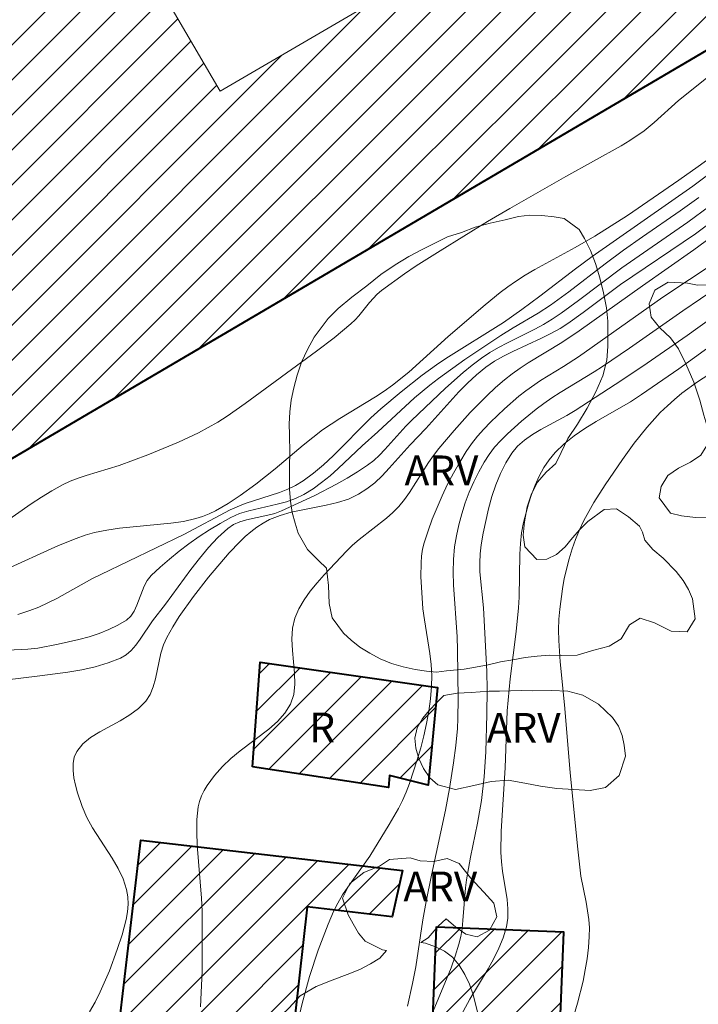
# Model space of a CAD drawing. Units: metres. Extents: x 279734 to 280250, y 1672674 to 1673239.
# Drawn here: x 279855 to 279889, y 1673071 to 1673121 of the extents above; entities that cross this region are included whole.
import ezdxf

# ---------------------------------------------------------------- set-up
doc = ezdxf.new("R2010")
doc.units = ezdxf.units.M
doc.header["$MEASUREMENT"] = 0
for name, color, linetype, lineweight in [('Cemiterio_Crematorio', 7, 'Continuous', 40), ('Edificacoes_Notaveis_Hatch', 8, 'Continuous', 9), ('Edificacoes_Vazios', 7, 'Continuous', 15), ('Topon_Fundacao_Const_Ruinas', 7, 'Continuous', 9)]:
    doc.layers.add(name, color=color, linetype=linetype, lineweight=lineweight)
for name, color, linetype, lineweight, true_color in [('Curvas_Intermediarias', 7, 'Continuous', 9, 0x783c14), ('Curvas_Mestras', 7, 'Continuous', 20, 0x783c14), ('Topon_Vegetacao', 7, 'Continuous', 9, 0x00ff33), ('Vegetacao', 7, 'Orla8', 9, 0x00ff33)]:
    doc.layers.add(name, color=color, linetype=linetype, lineweight=lineweight, true_color=true_color)
doc.styles.add('Arial', font='arial.ttf', dxfattribs={"height": 1.5})
doc.styles.get("Standard").update_dxf_attribs({"font": 'arial.ttf'})
doc.linetypes.add('Orla8', pattern='A,6,-0.5,["V",Standard,S=1,R=0,X=-0.5,Y=-1],-0.5,6,-0.5,["V",Standard,S=1,R=0,X=-0.5,Y=-1],-0.5', length=14)

msp = doc.modelspace()

# ---------------------------------------------------------------- hatches: boundary and pattern name
at = {"layer": 'Edificacoes_Notaveis_Hatch'}
h = msp.add_hatch(dxfattribs=at)
h.set_pattern_fill('ANSI31', color=256, scale=10)
h.paths.add_polyline_path([(279803.858, 1673221.22), (279796.476, 1673233.555), (279765.849, 1673233.499), (279751.493, 1673225.062), (279772.185, 1673189.854), (279798.109, 1673205.09), (279798.017, 1673205.246), (279800.435, 1673206.667), (279803.109, 1673202.117), (279805.03, 1673203.246), (279807.543, 1673204.723), (279814.855, 1673192.281), (279808.029, 1673188.269), (279782.078, 1673173.422), (279802.704, 1673138.327), (279828.606, 1673153.551), (279828.535, 1673153.673), (279835.12, 1673157.543), (279842.456, 1673145.061), (279840.087, 1673143.669), (279838.31, 1673142.625), (279841.06, 1673137.946), (279838.657, 1673136.534), (279812.603, 1673121.629), (279830.514, 1673091.155), (279831.736, 1673089.074), (279833.093, 1673086.766), (279833.177, 1673086.776), (279833.71, 1673086.906), (279834.016, 1673087.007), (279894.597, 1673122.612), (279896.125, 1673124.061), (279892.462, 1673130.293), (279898.96, 1673134.112), (279875.078, 1673174.746), (279874.916, 1673174.761), (279874.061, 1673174.766), (279871.8, 1673174.715), (279870.051, 1673174.984), (279869.284, 1673175.838), (279868.86, 1673176.754), (279868.495, 1673178.08), (279868.395, 1673179.333), (279868.481, 1673180.266), (279868.861, 1673182.677), (279869.098, 1673184.922), (279840.468, 1673233.635), (279819.025, 1673233.596), (279820.543, 1673231.012)])
h.paths.add_polyline_path([(279792.652, 1673214.507), (279776.074, 1673204.764), (279766.386, 1673221.248), (279782.916, 1673230.963), (279786.476, 1673224.906), (279783.622, 1673221.788), (279785.006, 1673219.433), (279789.11, 1673220.534)], flags=16)
h.paths.add_polyline_path([(279816.055, 1673215.802), (279832.705, 1673225.588), (279836.219, 1673219.609), (279832.802, 1673216.034), (279834.18, 1673213.689), (279838.799, 1673215.085), (279842.483, 1673208.816), (279825.892, 1673199.065)], flags=16)
h.paths.add_polyline_path([(279824.553, 1673185.97), (279841.419, 1673195.883), (279851.199, 1673179.242), (279834.333, 1673169.33)], flags=16)
h.paths.add_polyline_path([(279813.299, 1673179.339), (279823.069, 1673162.715), (279806.396, 1673152.915), (279796.625, 1673169.54)], flags=16)
h.paths.add_polyline_path([(279811.173, 1673170.618), (279814.525, 1673164.914), (279808.8, 1673161.55), (279805.448, 1673167.253)], flags=0)
h.paths.add_polyline_path([(279841.165, 1673183.401, 0.872324), (279841.159, 1673182.008, 0.862983), (279842.5, 1673181.641, 0.900105), (279843.309, 1673182.782, 0.863155), (279842.471, 1673183.891, 0.882486)], flags=0)
h.paths.add_polyline_path([(279843.795, 1673183.811, 0.872324), (279843.789, 1673182.418, 0.862983), (279845.13, 1673182.051, 0.900105), (279845.939, 1673183.191, 0.863155), (279845.101, 1673184.301, 0.882486)], flags=0)
h.paths.add_polyline_path([(279844.91, 1673179.299, 0.872324), (279844.904, 1673177.906, 0.862983), (279846.245, 1673177.539, 0.900105), (279847.054, 1673178.68, 0.863155), (279846.216, 1673179.789, 0.882486)], flags=0)
h.paths.add_polyline_path([(279846.551, 1673164.047), (279863.171, 1673173.815), (279866.6, 1673167.981), (279863.401, 1673164.419), (279864.782, 1673162.069), (279869.396, 1673163.248), (279872.856, 1673157.36), (279856.226, 1673147.586)], flags=16)
h.paths.add_polyline_path([(279856.254, 1673160.921), (279861.194, 1673163.834), (279863.276, 1673160.304), (279858.336, 1673157.391)], flags=0)
h.paths.add_polyline_path([(279854.856, 1673156.979, 0.872324), (279854.85, 1673155.586, 0.862983), (279856.191, 1673155.219, 0.900105), (279857, 1673156.359, 0.863155), (279856.162, 1673157.469, 0.882486)], flags=0)
h.paths.add_polyline_path([(279855.111, 1673153.616, 0.872324), (279855.105, 1673152.223, 0.862983), (279856.446, 1673151.856, 0.900105), (279857.255, 1673152.996, 0.863155), (279856.417, 1673154.106, 0.882486)], flags=0)
h.paths.add_polyline_path([(279857.951, 1673155.732, 0.872324), (279857.945, 1673154.339, 0.862983), (279859.286, 1673153.972, 0.900105), (279860.095, 1673155.113, 0.863155), (279859.257, 1673156.223, 0.882486)], flags=0)
h.paths.add_polyline_path([(279854.989, 1673134.1), (279871.849, 1673143.956), (279881.602, 1673127.272), (279864.742, 1673117.416)], flags=16)
h.paths.add_polyline_path([(279843.948, 1673127.594), (279853.597, 1673111.083), (279836.921, 1673101.337), (279833.45, 1673107.278), (279836.805, 1673110.566), (279835.433, 1673112.914), (279830.723, 1673111.659), (279827.148, 1673117.775)], flags=16)
h.paths.add_polyline_path([(279864.015, 1673127.389, -0.987398), (279865.005, 1673128.413, -1.817861), (279866.165, 1673128.162, -1.081898), (279864.79, 1673127.893, -1.853717), (279864.022, 1673128.782, -1.189927), (279865.276, 1673128.194, -1.852487), (279865.357, 1673127.022, -0.862983)], flags=0)
h.paths.add_polyline_path([(279777.439, 1673215.83), (279782.501, 1673215.83), (279782.501, 1673218.08), (279777.439, 1673218.08)], flags=8)
h = msp.add_hatch(dxfattribs=at)
h.set_pattern_fill('ANSI31', color=256, scale=10)
h.paths.add_polyline_path([(279803.858, 1673221.22), (279796.476, 1673233.555), (279765.849, 1673233.499), (279751.493, 1673225.062), (279772.185, 1673189.854), (279798.109, 1673205.09), (279798.017, 1673205.246), (279800.435, 1673206.667), (279803.109, 1673202.117), (279805.03, 1673203.246), (279807.543, 1673204.723), (279814.855, 1673192.281), (279808.029, 1673188.269), (279782.078, 1673173.422), (279802.704, 1673138.327), (279828.606, 1673153.551), (279828.535, 1673153.673), (279835.12, 1673157.543), (279842.456, 1673145.061), (279840.087, 1673143.669), (279838.31, 1673142.625), (279841.06, 1673137.946), (279838.657, 1673136.534), (279812.603, 1673121.629), (279830.514, 1673091.155), (279831.736, 1673089.074), (279833.093, 1673086.766), (279833.177, 1673086.776), (279833.71, 1673086.906), (279834.016, 1673087.007), (279894.597, 1673122.612), (279896.125, 1673124.061), (279892.462, 1673130.293), (279898.96, 1673134.112), (279875.078, 1673174.746), (279874.916, 1673174.761), (279874.061, 1673174.766), (279871.8, 1673174.715), (279870.051, 1673174.984), (279869.284, 1673175.838), (279868.86, 1673176.754), (279868.495, 1673178.08), (279868.395, 1673179.333), (279868.481, 1673180.266), (279868.861, 1673182.677), (279869.098, 1673184.922), (279840.468, 1673233.635), (279819.025, 1673233.596), (279820.543, 1673231.012)])
h.paths.add_polyline_path([(279792.652, 1673214.507), (279776.074, 1673204.764), (279766.386, 1673221.248), (279782.916, 1673230.963), (279786.476, 1673224.906), (279783.622, 1673221.788), (279785.006, 1673219.433), (279789.11, 1673220.534)], flags=16)
h.paths.add_polyline_path([(279816.055, 1673215.802), (279832.705, 1673225.588), (279836.219, 1673219.609), (279832.802, 1673216.034), (279834.18, 1673213.689), (279838.799, 1673215.085), (279842.483, 1673208.816), (279825.892, 1673199.065)], flags=16)
h.paths.add_polyline_path([(279824.553, 1673185.97), (279841.419, 1673195.883), (279851.199, 1673179.242), (279834.333, 1673169.33)], flags=16)
h.paths.add_polyline_path([(279813.299, 1673179.339), (279823.069, 1673162.715), (279806.396, 1673152.915), (279796.625, 1673169.54)], flags=16)
h.paths.add_polyline_path([(279811.173, 1673170.618), (279814.525, 1673164.914), (279808.8, 1673161.55), (279805.448, 1673167.253)], flags=0)
h.paths.add_polyline_path([(279841.165, 1673183.401, 0.872324), (279841.159, 1673182.008, 0.862983), (279842.5, 1673181.641, 0.900105), (279843.309, 1673182.782, 0.863155), (279842.471, 1673183.891, 0.882486)], flags=0)
h.paths.add_polyline_path([(279843.795, 1673183.811, 0.872324), (279843.789, 1673182.418, 0.862983), (279845.13, 1673182.051, 0.900105), (279845.939, 1673183.191, 0.863155), (279845.101, 1673184.301, 0.882486)], flags=0)
h.paths.add_polyline_path([(279844.91, 1673179.299, 0.872324), (279844.904, 1673177.906, 0.862983), (279846.245, 1673177.539, 0.900105), (279847.054, 1673178.68, 0.863155), (279846.216, 1673179.789, 0.882486)], flags=0)
h.paths.add_polyline_path([(279846.551, 1673164.047), (279863.171, 1673173.815), (279866.6, 1673167.981), (279863.401, 1673164.419), (279864.782, 1673162.069), (279869.396, 1673163.248), (279872.856, 1673157.36), (279856.226, 1673147.586)], flags=16)
h.paths.add_polyline_path([(279856.254, 1673160.921), (279861.194, 1673163.834), (279863.276, 1673160.304), (279858.336, 1673157.391)], flags=0)
h.paths.add_polyline_path([(279854.856, 1673156.979, 0.872324), (279854.85, 1673155.586, 0.862983), (279856.191, 1673155.219, 0.900105), (279857, 1673156.359, 0.863155), (279856.162, 1673157.469, 0.882486)], flags=0)
h.paths.add_polyline_path([(279855.111, 1673153.616, 0.872324), (279855.105, 1673152.223, 0.862983), (279856.446, 1673151.856, 0.900105), (279857.255, 1673152.996, 0.863155), (279856.417, 1673154.106, 0.882486)], flags=0)
h.paths.add_polyline_path([(279857.951, 1673155.732, 0.872324), (279857.945, 1673154.339, 0.862983), (279859.286, 1673153.972, 0.900105), (279860.095, 1673155.113, 0.863155), (279859.257, 1673156.223, 0.882486)], flags=0)
h.paths.add_polyline_path([(279854.989, 1673134.1), (279871.849, 1673143.956), (279881.602, 1673127.272), (279864.742, 1673117.416)], flags=16)
h.paths.add_polyline_path([(279843.948, 1673127.594), (279853.597, 1673111.083), (279836.921, 1673101.337), (279833.45, 1673107.278), (279836.805, 1673110.566), (279835.433, 1673112.914), (279830.723, 1673111.659), (279827.148, 1673117.775)], flags=16)
h.paths.add_polyline_path([(279864.015, 1673127.389, -0.987398), (279865.005, 1673128.413, -1.817861), (279866.165, 1673128.162, -1.081898), (279864.79, 1673127.893, -1.853717), (279864.022, 1673128.782, -1.189927), (279865.276, 1673128.194, -1.852487), (279865.357, 1673127.022, -0.862983)], flags=0)
h.paths.add_polyline_path([(279777.439, 1673215.83), (279782.501, 1673215.83), (279782.501, 1673218.08), (279777.439, 1673218.08)], flags=8)
h = msp.add_hatch(dxfattribs=at)
h.set_pattern_fill('ANSI31', color=256, scale=10)
h.paths.add_polyline_path([(279851.241, 1673092.988), (279845.962, 1673089.9), (279848.155, 1673086.152), (279853.433, 1673089.24)])
h.paths.add_polyline_path([(279851.649, 1673085.297), (279850.135, 1673085.116), (279850.086, 1673085.53), (279844.207, 1673085.502), (279848.056, 1673053.204), (279851.715, 1673054.218), (279851.677, 1673054.537), (279851.393, 1673056.919), (279853.182, 1673057.132), (279852.471, 1673063.098), (279854.269, 1673063.312)])
h.paths.add_polyline_path([(279873.939, 1673078.099), (279860.731, 1673079.643), (279858.033, 1673056.561), (279864.745, 1673058.699), (279864.834, 1673059.458), (279865.961, 1673069.343), (279868.314, 1673069.074), (279869.135, 1673076.265), (279873.41, 1673075.777)])
h.paths.add_polyline_path([(279875.704, 1673087.332), (279866.763, 1673088.622), (279866.364, 1673083.338), (279873.229, 1673082.3), (279873.28, 1673082.897), (279875.235, 1673082.41)])
h.paths.add_polyline_path([(279882.074, 1673074.993), (279875.64, 1673075.253), (279875.202, 1673064.449), (279881.637, 1673064.188)])
h = msp.add_hatch(dxfattribs=at)
h.set_pattern_fill('ANSI31', color=256, scale=10)
h.paths.add_polyline_path([(279851.241, 1673092.988), (279845.962, 1673089.9), (279848.155, 1673086.152), (279853.433, 1673089.24)])
h.paths.add_polyline_path([(279851.649, 1673085.297), (279850.135, 1673085.116), (279850.086, 1673085.53), (279844.207, 1673085.502), (279848.056, 1673053.204), (279851.715, 1673054.218), (279851.677, 1673054.537), (279851.393, 1673056.919), (279853.182, 1673057.132), (279852.471, 1673063.098), (279854.269, 1673063.312)])
h.paths.add_polyline_path([(279873.939, 1673078.099), (279860.731, 1673079.643), (279858.033, 1673056.561), (279864.745, 1673058.699), (279864.834, 1673059.458), (279865.961, 1673069.343), (279868.314, 1673069.074), (279869.135, 1673076.265), (279873.41, 1673075.777)])
h.paths.add_polyline_path([(279875.704, 1673087.332), (279866.763, 1673088.622), (279866.364, 1673083.338), (279873.229, 1673082.3), (279873.28, 1673082.897), (279875.235, 1673082.41)])
h.paths.add_polyline_path([(279882.074, 1673074.993), (279875.64, 1673075.253), (279875.202, 1673064.449), (279881.637, 1673064.188)])

# ---------------------------------------------------------------- linework, layer by layer
at = {"layer": 'Cemiterio_Crematorio', "flags": 128}
msp.add_lwpolyline([(279896.365, 1673123.652), (279833.224, 1673086.542), (279831.736, 1673089.074), (279830.514, 1673091.155), (279812.603, 1673121.629)], dxfattribs=at)
for points in [[(279866.364, 1673083.338), (279866.763, 1673088.622), (279875.704, 1673087.332), (279875.235, 1673082.41), (279873.28, 1673082.897), (279873.229, 1673082.3)], [(279858.033, 1673056.561), (279860.731, 1673079.643), (279873.939, 1673078.099), (279873.41, 1673075.777), (279869.135, 1673076.265), (279868.314, 1673069.074), (279865.961, 1673069.343), (279864.834, 1673059.458), (279864.745, 1673058.699)], [(279881.637, 1673064.188), (279882.074, 1673074.993), (279875.64, 1673075.253), (279875.202, 1673064.449)]]:
    msp.add_lwpolyline(points, close=True, dxfattribs=at)
at = {"layer": 'Curvas_Intermediarias', "flags": 128}
for points, elevation in [([(279853.156, 1673095.178), (279855.199, 1673096.596), (279855.717, 1673096.936), (279856.243, 1673097.258), (279856.782, 1673097.555), (279857.171, 1673097.737), (279857.572, 1673097.893), (279857.982, 1673098.03), (279859.65, 1673098.529), (279861.095, 1673099.081), (279862.644, 1673099.715), (279863.649, 1673100.188), (279864.138, 1673100.448), (279864.618, 1673100.728), (279865.087, 1673101.025), (279866.004, 1673101.66), (279869.599, 1673104.302), (279870.482, 1673104.979), (279871.337, 1673105.686), (279871.543, 1673105.881), (279871.735, 1673106.093), (279872.276, 1673106.765), (279872.66, 1673107.184), (279872.875, 1673107.368), (279874.032, 1673108.2), (279874.627, 1673108.599), (279875.835, 1673109.371), (279878.222, 1673110.84), (279879.346, 1673111.502), (279882.177, 1673113.12), (279884.961, 1673114.659), (279885.413, 1673114.932), (279886.123, 1673115.41), (279886.63, 1673115.83), (279887.859, 1673116.941), (279890.785, 1673119.288)], 49), ([(279854.526, 1673091.024), (279855.133, 1673091.214), (279855.598, 1673091.394), (279856.053, 1673091.601), (279856.501, 1673091.828), (279858.266, 1673092.811), (279858.713, 1673093.042), (279862.913, 1673095.053), (279865.251, 1673096.291), (279865.593, 1673096.452), (279866.008, 1673096.621), (279867.728, 1673097.181), (279868.145, 1673097.341), (279868.544, 1673097.529), (279868.92, 1673097.754), (279869.449, 1673098.146), (279869.954, 1673098.575), (279870.442, 1673099.031), (279872.344, 1673100.941), (279872.838, 1673101.393), (279873.865, 1673102.257), (279874.923, 1673103.084), (279875.647, 1673103.609), (279876.119, 1673103.93), (279879.027, 1673105.752), (279879.961, 1673106.399), (279880.866, 1673107.075), (279882.658, 1673108.455), (279883.506, 1673109.078), (279888.58, 1673112.631), (279889.794, 1673113.526)], 51), ([(279852.97, 1673089.163), (279855.034, 1673089.266), (279855.544, 1673089.322), (279856.562, 1673089.515), (279857.612, 1673089.757), (279858.132, 1673089.901), (279858.639, 1673090.066), (279859.126, 1673090.257), (279859.584, 1673090.478), (279860.008, 1673090.735), (279860.227, 1673090.938), (279860.398, 1673091.195), (279860.537, 1673091.491), (279860.905, 1673092.447), (279861.061, 1673092.736), (279861.26, 1673092.982), (279861.707, 1673093.404), (279862.175, 1673093.813), (279862.662, 1673094.208), (279863.165, 1673094.587), (279863.681, 1673094.949), (279864.209, 1673095.292), (279864.744, 1673095.614), (279865.285, 1673095.914), (279865.72, 1673096.108), (279866.179, 1673096.257), (279867.616, 1673096.586), (279868.087, 1673096.709), (279868.54, 1673096.864), (279868.967, 1673097.067), (279869.422, 1673097.351), (279869.859, 1673097.671), (279870.28, 1673098.018), (279870.691, 1673098.384), (279871.898, 1673099.522), (279872.685, 1673100.226), (279874.549, 1673101.942), (279875.323, 1673102.593), (279875.753, 1673102.926), (279877.079, 1673103.881), (279878.89, 1673105.097), (279879.513, 1673105.485), (279880.782, 1673106.226), (279881.398, 1673106.623), (279882.333, 1673107.3), (279884.166, 1673108.707), (279885.091, 1673109.399), (279886.039, 1673110.066), (279887.951, 1673111.377), (279888.892, 1673112.052)], 52), ([(279889.424, 1673111.613), (279888.332, 1673110.818), (279884.994, 1673108.509), (279882.823, 1673106.858), (279881.942, 1673106.218), (279881.49, 1673105.916), (279881.055, 1673105.653), (279880.608, 1673105.41), (279879.236, 1673104.725), (279878.787, 1673104.487), (279878.349, 1673104.231), (279877.929, 1673103.951), (279877.458, 1673103.597), (279877, 1673103.225), (279876.112, 1673102.44), (279874.387, 1673100.806), (279874.107, 1673100.527), (279873.05, 1673099.34), (279872.776, 1673099.058), (279872.487, 1673098.795), (279872.179, 1673098.558), (279871.671, 1673098.22), (279871.147, 1673097.9), (279870.611, 1673097.597), (279869.511, 1673097.029), (279867.832, 1673096.246), (279867.497, 1673096.12), (279867.145, 1673096.026), (279866.065, 1673095.798), (279865.725, 1673095.694), (279865.41, 1673095.554), (279865.128, 1673095.364), (279864.623, 1673094.9), (279864.148, 1673094.392), (279863.697, 1673093.85), (279863.263, 1673093.283), (279861.984, 1673091.546), (279861.324, 1673090.701), (279860.707, 1673089.767), (279860.49, 1673089.473), (279860.256, 1673089.209), (279859.998, 1673088.986), (279859.708, 1673088.818), (279859.086, 1673088.577), (279858.432, 1673088.385), (279857.754, 1673088.231), (279857.059, 1673088.109), (279855.643, 1673087.921), (279853.857, 1673087.713)], 53), ([(279858.148, 1673070.971), (279858.43, 1673071.468), (279858.689, 1673071.985), (279859.149, 1673073.051), (279859.548, 1673074.123), (279859.796, 1673074.863), (279859.997, 1673075.636), (279860.061, 1673076.024), (279860.091, 1673076.407), (279860.08, 1673076.781), (279860.02, 1673077.141), (279859.842, 1673077.681), (279859.591, 1673078.206), (279859.29, 1673078.722), (279858.297, 1673080.261), (279858.008, 1673080.787), (279857.774, 1673081.326), (279857.541, 1673082.027), (279857.44, 1673082.403), (279857.363, 1673082.782), (279857.321, 1673083.152), (279857.323, 1673083.505), (279857.38, 1673083.829), (279857.503, 1673084.114), (279857.804, 1673084.488), (279858.203, 1673084.813), (279858.669, 1673085.106), (279859.686, 1673085.659), (279860.18, 1673085.952), (279860.625, 1673086.277), (279860.992, 1673086.65), (279861.206, 1673086.99), (279861.361, 1673087.371), (279861.475, 1673087.781), (279861.747, 1673089.07), (279861.872, 1673089.482), (279862.044, 1673089.866), (279862.349, 1673090.394), (279862.676, 1673090.913), (279863.386, 1673091.926), (279864.15, 1673092.902), (279865.197, 1673094.124), (279865.723, 1673094.681), (279866.001, 1673094.946), (279866.29, 1673095.195), (279866.59, 1673095.424), (279866.903, 1673095.629), (279867.228, 1673095.804), (279867.761, 1673096.017), (279868.324, 1673096.178), (279870.082, 1673096.528), (279870.656, 1673096.665), (279871.205, 1673096.844), (279871.721, 1673097.083), (279872.142, 1673097.353), (279872.536, 1673097.669), (279872.91, 1673098.022), (279873.269, 1673098.4), (279874.316, 1673099.582), (279875.106, 1673100.404), (279876.786, 1673102.249), (279877.221, 1673102.689), (279877.673, 1673103.107), (279878.147, 1673103.496), (279878.575, 1673103.791), (279879.029, 1673104.053), (279879.5, 1673104.291), (279880.952, 1673104.954), (279881.426, 1673105.191), (279881.885, 1673105.451), (279882.281, 1673105.704), (279883.05, 1673106.248), (279884.94, 1673107.664), (279888.713, 1673110.229), (279889.33, 1673110.669)], 54), ([(279889.767, 1673108.804), (279887.076, 1673107.034), (279882.818, 1673104.019), (279882.058, 1673103.529), (279880.899, 1673102.819), (279880.157, 1673102.31), (279879.805, 1673102.031), (279879.076, 1673101.398), (279878.371, 1673100.728), (279878.036, 1673100.376), (279877.719, 1673100.011), (279877.423, 1673099.634), (279877.152, 1673099.242), (279876.821, 1673098.708), (279876.508, 1673098.156), (279876.212, 1673097.59), (279875.935, 1673097.012), (279875.678, 1673096.425), (279875.441, 1673095.833), (279875.227, 1673095.237), (279875.035, 1673094.64), (279874.953, 1673094.309), (279874.9, 1673093.969), (279874.871, 1673093.623), (279874.867, 1673092.92), (279874.922, 1673091.866), (279874.969, 1673091.304), (279875.044, 1673090.742), (279875.317, 1673089.055), (279875.383, 1673088.495), (279875.417, 1673087.937), (279875.406, 1673087.381), (279875.349, 1673086.762), (279875.262, 1673086.143), (279875.149, 1673085.523), (279875.013, 1673084.905), (279874.856, 1673084.291), (279874.681, 1673083.683), (279874.291, 1673082.491), (279874.126, 1673082.063), (279873.937, 1673081.644), (279873.729, 1673081.232), (279873.272, 1673080.424), (279872.297, 1673078.828), (279871.181, 1673077.269), (279870.917, 1673076.873), (279870.675, 1673076.465), (279870.463, 1673076.043), (279870.185, 1673075.404), (279869.678, 1673074.094), (279869.238, 1673072.755), (279868.868, 1673071.401), (279868.623, 1673070.313)], 56), ([(279874.196, 1673071.264), (279874.446, 1673072.401), (279874.605, 1673073.251), (279874.966, 1673075.609), (279875.128, 1673076.549), (279875.396, 1673077.867), (279876.106, 1673081.154), (279876.308, 1673082.244), (279876.518, 1673083.539), (279876.63, 1673084.406), (279876.707, 1673085.274), (279876.732, 1673085.768), (279876.752, 1673086.759), (279876.714, 1673089.241), (279876.691, 1673089.892), (279876.502, 1673092.508), (279876.486, 1673093.156), (279876.504, 1673093.8), (279876.567, 1673094.437), (279876.66, 1673094.99), (279876.781, 1673095.545), (279876.93, 1673096.099), (279877.106, 1673096.647), (279877.306, 1673097.186), (279877.532, 1673097.712), (279877.78, 1673098.22), (279878.05, 1673098.706), (279878.301, 1673099.089), (279878.586, 1673099.454), (279878.898, 1673099.804), (279879.232, 1673100.139), (279879.944, 1673100.773), (279880.673, 1673101.37), (279881.066, 1673101.671), (279881.474, 1673101.953), (279881.893, 1673102.223), (279883.602, 1673103.258), (279884.021, 1673103.528), (279885.381, 1673104.458), (279888.075, 1673106.337), (279889.861, 1673107.551)], 57), ([(279891.877, 1673107.662), (279888.29, 1673105.093), (279886.288, 1673103.696), (279885.006, 1673102.832), (279882.648, 1673101.307), (279882.232, 1673101.052), (279880.91, 1673100.344), (279880.487, 1673100.093), (279880.095, 1673099.82), (279879.745, 1673099.514), (279879.451, 1673099.165), (279879.142, 1673098.667), (279878.873, 1673098.129), (279878.642, 1673097.558), (279878.444, 1673096.964), (279878.275, 1673096.356), (279878.007, 1673095.128), (279877.9, 1673094.527), (279877.847, 1673094.083), (279877.831, 1673093.634), (279877.845, 1673093.18), (279878.016, 1673091.35), (279878.195, 1673088.15), (279878.21, 1673087.235), (279878.196, 1673085.977), (279878.136, 1673084.09), (279878.05, 1673082.836), (279877.916, 1673081.635), (279877.719, 1673080.49), (279877.374, 1673078.776), (279877.169, 1673077.63), (279877.117, 1673077.225), (279876.989, 1673075.586), (279876.942, 1673075.18), (279876.876, 1673074.779), (279876.783, 1673074.385), (279876.6, 1673073.789), (279876.39, 1673073.2), (279876.16, 1673072.616), (279875.183, 1673070.293)], 58), ([(279876.785, 1673070.595), (279877.334, 1673071.613), (279878.255, 1673073.148), (279878.544, 1673073.664), (279878.803, 1673074.185), (279879.018, 1673074.716), (279879.178, 1673075.257), (279879.245, 1673075.707), (279879.252, 1673076.167), (279879.213, 1673076.637), (279878.985, 1673078.071), (279878.924, 1673078.549), (279878.898, 1673079.023), (279878.919, 1673080.087), (279879.117, 1673083.28), (279879.215, 1673086.168), (279879.367, 1673087.773), (279879.667, 1673090.157), (279879.792, 1673091.351), (279879.826, 1673091.891), (279879.856, 1673094.07), (279879.886, 1673094.608), (279879.946, 1673095.139), (279880.044, 1673095.661), (279880.297, 1673096.606), (279880.453, 1673097.081), (279880.633, 1673097.548), (279880.838, 1673098), (279881.072, 1673098.429), (279881.337, 1673098.829), (279881.636, 1673099.192), (279882.092, 1673099.632), (279882.596, 1673100.032), (279883.137, 1673100.4), (279883.703, 1673100.747), (279885.443, 1673101.754), (279886, 1673102.111), (279887.883, 1673103.407), (279889.938, 1673104.905)], 59)]:
    msp.add_lwpolyline(points, dxfattribs=dict(at, elevation=elevation))
at = {"layer": 'Curvas_Mestras', "flags": 128}
for points, elevation in [([(279889.939, 1673114.411), (279888.858, 1673113.613), (279887.885, 1673112.921), (279885.285, 1673111.152), (279883.642, 1673110.102), (279882.642, 1673109.529), (279880.614, 1673108.426), (279880.12, 1673108.132), (279879.637, 1673107.821), (279879.243, 1673107.544), (279878.859, 1673107.254), (279878.11, 1673106.645), (279876.24, 1673105.035), (279874.257, 1673103.248), (279873.429, 1673102.58), (279873.004, 1673102.277), (279872.567, 1673101.991), (279870.772, 1673100.908), (279869.902, 1673100.328), (279868.926, 1673099.567), (279867.507, 1673098.363), (279866.545, 1673097.586), (279865.75, 1673097.016), (279865.139, 1673096.615), (279864.503, 1673096.254), (279864.176, 1673096.099), (279863.843, 1673095.966), (279863.503, 1673095.859), (279862.881, 1673095.718), (279862.247, 1673095.619), (279859.658, 1673095.372), (279859.019, 1673095.28), (279858.391, 1673095.149), (279857.929, 1673095.018), (279857.474, 1673094.861), (279856.579, 1673094.492), (279853.783, 1673093.214)], 50), ([(279863.749, 1673071.222), (279863.824, 1673073.033), (279863.836, 1673074.243), (279863.824, 1673076.057), (279863.8, 1673076.717), (279863.581, 1673079.376), (279863.556, 1673080.032), (279863.569, 1673080.678), (279863.629, 1673081.312), (279863.692, 1673081.593), (279863.793, 1673081.868), (279863.928, 1673082.136), (279864.088, 1673082.396), (279864.461, 1673082.891), (279864.86, 1673083.35), (279865.277, 1673083.761), (279865.742, 1673084.143), (279867.201, 1673085.236), (279867.635, 1673085.623), (279868.006, 1673086.039), (279868.292, 1673086.498), (279868.45, 1673086.977), (279868.506, 1673087.502), (279868.492, 1673088.058), (279868.384, 1673089.211), (279868.354, 1673089.78), (279868.384, 1673090.327), (279868.505, 1673090.836), (279868.712, 1673091.305), (279868.974, 1673091.757), (279869.282, 1673092.193), (279869.624, 1673092.616), (279869.989, 1673093.028), (279871.116, 1673094.217), (279871.423, 1673094.521), (279871.752, 1673094.805), (279873.13, 1673095.879), (279873.454, 1673096.166), (279873.756, 1673096.474), (279874.036, 1673096.813), (279874.294, 1673097.171), (279875.243, 1673098.681), (279875.494, 1673099.048), (279875.765, 1673099.397), (279876.544, 1673100.309), (279877.354, 1673101.201), (279878.199, 1673102.056), (279878.636, 1673102.465), (279879.084, 1673102.858), (279879.467, 1673103.163), (279879.867, 1673103.448), (279880.28, 1673103.717), (279881.972, 1673104.746), (279882.847, 1673105.334), (279886.048, 1673107.605), (279888.632, 1673109.415), (279890.157, 1673110.533)], 55), ([(279882.442, 1673070.328), (279882.769, 1673071.418), (279883.044, 1673072.53), (279883.156, 1673073.091), (279883.248, 1673073.653), (279883.317, 1673074.214), (279883.361, 1673074.774), (279883.364, 1673075.208), (279883.332, 1673075.642), (279883.195, 1673076.512), (279882.941, 1673077.822), (279882.758, 1673079.331), (279882.397, 1673083.044), (279882.115, 1673086.463), (279881.895, 1673088.628), (279881.817, 1673089.709), (279881.807, 1673090.248), (279881.826, 1673090.784), (279881.868, 1673091.294), (279882.003, 1673092.318), (279882.098, 1673092.828), (279882.342, 1673093.834), (279882.493, 1673094.325), (279882.664, 1673094.805), (279882.862, 1673095.283), (279883.085, 1673095.753), (279883.594, 1673096.671), (279884.157, 1673097.563), (279885.033, 1673098.845), (279885.63, 1673099.664), (279886.263, 1673100.456), (279886.941, 1673101.202), (279887.299, 1673101.552), (279887.658, 1673101.871), (279888.031, 1673102.177), (279888.815, 1673102.749), (279889.633, 1673103.278)], 60)]:
    msp.add_lwpolyline(points, dxfattribs=dict(at, elevation=elevation))
at = {"layer": 'Edificacoes_Vazios', "flags": 128}
msp.add_lwpolyline([(279871.849, 1673143.956), (279854.989, 1673134.1), (279864.742, 1673117.416), (279881.602, 1673127.272)], close=True, dxfattribs=at)
at = {"layer": 'Vegetacao', "flags": 128}
for points in [[(279918.611, 1673124.602), (279918.819, 1673124.125), (279919.171, 1673123.462), (279919.515, 1673122.73), (279919.42, 1673121.711), (279919.232, 1673121.122), (279919.016, 1673120.517), (279918.892, 1673120.031), (279918.391, 1673119.276), (279918.004, 1673118.762), (279917.527, 1673118.225), (279917.013, 1673117.683), (279916.496, 1673117.193), (279915.969, 1673116.781), (279915.449, 1673116.45), (279915.009, 1673116.12), (279914.293, 1673115.573), (279913.913, 1673114.716), (279913.895, 1673114.124), (279914.013, 1673113.582), (279914.179, 1673112.669), (279914.133, 1673112.043), (279914.034, 1673111.42), (279913.846, 1673110.88), (279913.586, 1673110.419), (279913.116, 1673109.702), (279913.247, 1673108.96), (279913.911, 1673108.338), (279914.348, 1673108.042), (279914.813, 1673107.712), (279915.239, 1673107.348), (279915.614, 1673106.909), (279915.875, 1673106.361), (279916.031, 1673105.813), (279915.976, 1673105.09), (279915.778, 1673104.579), (279915.537, 1673104.086), (279915.085, 1673103.238), (279914.915, 1673102.761), (279914.804, 1673102.219), (279914.752, 1673101.661), (279914.749, 1673101.097), (279914.79, 1673100.552), (279914.825, 1673099.994), (279914.835, 1673099.411), (279914.789, 1673098.822), (279914.694, 1673098.221), (279914.517, 1673097.675), (279914.351, 1673097.058), (279914.171, 1673096.547), (279913.902, 1673095.964), (279913.562, 1673095.409), (279913.141, 1673094.91), (279912.676, 1673094.455), (279912.144, 1673094.043), (279911.561, 1673093.681), (279910.982, 1673093.347), (279910.337, 1673093.122), (279909.658, 1673092.987), (279908.998, 1673092.871), (279908.288, 1673092.83), (279907.675, 1673092.811), (279907.191, 1673092.91), (279906.493, 1673092.844), (279905.889, 1673092.871), (279905.486, 1673092.553), (279905.326, 1673092.054), (279905.137, 1673091.378), (279904.75, 1673090.77), (279904.149, 1673090.489), (279903.61, 1673090.488), (279903.139, 1673090.6), (279902.636, 1673090.643), (279902.159, 1673090.518), (279901.539, 1673090.206), (279900.607, 1673089.878), (279900.123, 1673089.69), (279899.627, 1673089.459), (279899.063, 1673089.334), (279898.601, 1673089.255), (279898.251, 1673089.077), (279897.455, 1673088.756), (279896.931, 1673088.646), (279896.407, 1673088.58), (279895.586, 1673088.713), (279895.163, 1673089.448), (279895.37, 1673090.393), (279895.694, 1673091.256), (279895.35, 1673092), (279894.682, 1673092.557), (279894.208, 1673092.71), (279893.293, 1673092.88), (279892.521, 1673093.468), (279892.418, 1673094.02), (279892.389, 1673094.746), (279892.394, 1673095.475), (279892.27, 1673096.085), (279891.507, 1673096.328), (279891.07, 1673096.112), (279890.153, 1673095.912), (279889.427, 1673095.899), (279888.714, 1673095.91), (279888.02, 1673095.997), (279887.462, 1673096.127), (279886.884, 1673096.9), (279886.989, 1673097.479), (279887.329, 1673098.034), (279887.862, 1673098.409), (279888.466, 1673098.705), (279888.98, 1673099.061), (279889.287, 1673099.544), (279889.404, 1673100.087), (279889.292, 1673100.573), (279889.14, 1673101.074), (279888.934, 1673101.828), (279888.626, 1673102.734), (279888.225, 1673103.659), (279887.865, 1673104.419), (279887.449, 1673104.98), (279886.912, 1673105.487), (279886.48, 1673106.026), (279886.387, 1673106.693), (279886.668, 1673107.375), (279887.34, 1673107.79), (279888.308, 1673107.735), (279888.822, 1673107.636), (279889.337, 1673107.643), (279889.808, 1673107.855), (279890.13, 1673108.292), (279890.291, 1673108.828), (279890.485, 1673109.373), (279890.832, 1673110.09), (279891.029, 1673110.689), (279891.069, 1673111.378), (279890.882, 1673112.032), (279890.506, 1673112.732), (279890.072, 1673113.517), (279889.835, 1673114.016), (279889.68, 1673114.545), (279889.633, 1673115.072), (279889.948, 1673115.963), (279890.062, 1673116.621), (279890.368, 1673117.341), (279890.767, 1673118.067), (279891.306, 1673118.697), (279891.925, 1673119.296), (279892.622, 1673119.861), (279893.375, 1673120.407), (279894.174, 1673120.888), (279894.986, 1673121.269), (279895.705, 1673121.531), (279896.495, 1673121.959), (279896.907, 1673122.355), (279897.384, 1673122.804), (279897.836, 1673123.241), (279898.22, 1673123.64), (279898.783, 1673124.32), (279899.223, 1673124.962), (279899.458, 1673125.835), (279899.519, 1673126.371), (279899.363, 1673127.287), (279899.049, 1673128.125), (279898.54, 1673128.617), (279898.18, 1673129.021), (279897.851, 1673129.713), (279897.71, 1673130.675), (279897.951, 1673131.635), (279898.242, 1673132.134), (279898.626, 1673132.646), (279899.019, 1673133.073), (279899.142, 1673133.752), (279899.287, 1673134.504), (279899.336, 1673135.314), (279899.313, 1673136.127), (279899.148, 1673136.909), (279898.881, 1673137.625), (279898.589, 1673138.205), (279898.368, 1673138.675), (279897.871, 1673139.522), (279897.52, 1673139.961), (279897.058, 1673140.506), (279896.626, 1673141.094), (279896.167, 1673141.779), (279895.657, 1673142.514), (279895.151, 1673143.227), (279894.717, 1673143.894), (279894.428, 1673144.383), (279894.08, 1673144.868), (279893.714, 1673145.261), (279893.329, 1673145.696), (279892.944, 1673146.201), (279892.5, 1673146.771), (279892.068, 1673147.359), (279891.631, 1673148.004), (279891.218, 1673148.636), (279890.873, 1673149.193), (279890.367, 1673149.975), (279890.041, 1673150.451), (279889.606, 1673151.099), (279889.14, 1673151.84), (279888.637, 1673152.581), (279888.168, 1673153.332), (279887.73, 1673154.088), (279887.298, 1673154.845), (279886.919, 1673155.555), (279886.59, 1673156.197), (279886.314, 1673156.779), (279886.096, 1673157.521), (279885.983, 1673158.38), (279885.921, 1673159.078), (279885.914, 1673159.67), (279885.991, 1673160.228), (279885.937, 1673160.879), (279885.757, 1673161.446), (279885.437, 1673162.035), (279885.067, 1673162.673), (279884.79, 1673163.542), (279884.799, 1673164.474), (279885.071, 1673165.123), (279885.734, 1673165.254), (279886.441, 1673164.781), (279886.873, 1673164.012), (279887.097, 1673163.352), (279887.38, 1673162.894), (279887.938, 1673162.633), (279888.229, 1673163.063), (279888.69, 1673163.771), (279889.275, 1673164.416), (279889.969, 1673164.891), (279890.744, 1673165.047), (279891.423, 1673164.995), (279892.21, 1673164.902), (279892.676, 1673164.685), (279893.098, 1673164.311), (279893.433, 1673163.8), (279893.7, 1673163.246), (279894.315, 1673162.742), (279895.164, 1673163.036), (279895.678, 1673163.254), (279896.242, 1673163.448), (279896.825, 1673163.598), (279897.414, 1673163.63), (279897.966, 1673163.462), (279898.456, 1673163.033), (279898.878, 1673162.447), (279899.288, 1673161.899), (279899.813, 1673161.473), (279900.188, 1673161.152), (279900.684, 1673160.835), (279901.224, 1673160.499), (279901.702, 1673160.12), (279902.074, 1673159.634), (279902.36, 1673159.086), (279902.603, 1673158.569), (279902.876, 1673158.12), (279903.602, 1673157.442), (279903.959, 1673157.021), (279904.248, 1673156.495), (279904.438, 1673155.975), (279904.519, 1673155.37), (279904.473, 1673154.576), (279904.484, 1673153.669), (279904.577, 1673152.822), (279904.774, 1673152.115), (279905.059, 1673151.56), (279905.438, 1673151.149), (279905.885, 1673150.857), (279906.365, 1673150.667), (279906.883, 1673150.609), (279907.398, 1673150.671), (279907.922, 1673150.837), (279908.433, 1673151.021), (279908.938, 1673151.062), (279909.788, 1673150.496), (279910.111, 1673149.998), (279910.344, 1673149.515), (279910.642, 1673149.048), (279911.033, 1673148.756), (279911.57, 1673148.385), (279912.159, 1673148.031), (279912.783, 1673147.717), (279913.381, 1673147.427), (279913.921, 1673147.06), (279914.35, 1673146.519), (279914.67, 1673145.805), (279914.875, 1673144.964), (279914.997, 1673144.114), (279915.075, 1673143.425), (279915.132, 1673142.964), (279915.331, 1673142.353), (279915.617, 1673141.631), (279915.915, 1673140.883), (279916.192, 1673140.145), (279916.444, 1673139.457), (279916.624, 1673138.765), (279916.712, 1673138.067), (279916.709, 1673137.341), (279916.63, 1673136.581), (279916.488, 1673135.802), (279916.318, 1673135.026), (279916.189, 1673134.396), (279916.161, 1673133.807), (279916.209, 1673133.143), (279916.25, 1673132.374), (279916.248, 1673131.567), (279916.196, 1673130.772), (279916.085, 1673130.024), (279915.9, 1673129.388), (279915.674, 1673128.899), (279915.38, 1673128.478), (279915.021, 1673128.041), (279914.634, 1673127.57), (279914.302, 1673127.181), (279913.875, 1673126.657), (279913.46, 1673126.232), (279912.996, 1673125.79), (279912.444, 1673125.428), (279911.846, 1673125.156), (279911.195, 1673124.937), (279910.554, 1673124.721), (279909.875, 1673124.568), (279909.206, 1673124.355), (279908.623, 1673123.968), (279908.094, 1673123.497), (279907.698, 1673122.942), (279907.46, 1673122.334), (279907.377, 1673121.733), (279907.421, 1673121.153), (279907.573, 1673120.608), (279907.809, 1673120.066), (279908.095, 1673119.593), (279908.852, 1673119.22), (279909.323, 1673119.37), (279909.834, 1673119.716), (279910.314, 1673120.194), (279910.757, 1673120.702), (279911.088, 1673121.273), (279911.379, 1673121.865), (279911.669, 1673122.407), (279911.998, 1673122.838), (279912.754, 1673123.312), (279913.571, 1673123.799), (279914.346, 1673124.255), (279915.105, 1673124.633), (279915.625, 1673124.957), (279916.13, 1673125.347), (279916.486, 1673125.812), (279916.954, 1673126.052), (279917.453, 1673126.05), (279917.984, 1673125.935)], [(279885.891, 1673095.476), (279886.039, 1673095.175), (279886.167, 1673094.777), (279886.574, 1673094.301), (279887.086, 1673093.858), (279887.746, 1673093.188), (279888.091, 1673092.736), (279888.362, 1673092.284), (279888.565, 1673091.812), (279888.698, 1673090.803), (279888.29, 1673090.15), (279887.497, 1673090.186), (279886.647, 1673090.598), (279885.926, 1673090.827), (279885.397, 1673090.491), (279884.973, 1673089.798), (279884.367, 1673089.42), (279883.597, 1673089.216), (279882.748, 1673088.973), (279881.934, 1673088.956), (279881.351, 1673088.974), (279880.738, 1673088.924), (279880.12, 1673088.843), (279879.511, 1673088.734), (279878.889, 1673088.625), (279878.253, 1673088.487), (279877.625, 1673088.365), (279877.041, 1673088.256), (279876.15, 1673088.172), (279875.658, 1673088.114), (279875.149, 1673088.158), (279874.576, 1673088.249), (279873.977, 1673088.377), (279873.374, 1673088.552), (279872.808, 1673088.789), (279872.282, 1673089.061), (279871.793, 1673089.371), (279871.353, 1673089.725), (279870.968, 1673090.086), (279870.394, 1673090.844), (279870.236, 1673091.568), (279870.211, 1673092.488), (279870.104, 1673093.36), (279869.701, 1673093.739), (279869.147, 1673094.292), (279868.681, 1673095.123), (279868.515, 1673095.632), (279868.376, 1673096.17), (279868.281, 1673096.74), (279868.244, 1673097.332), (279868.236, 1673097.927), (279868.239, 1673098.535), (279868.258, 1673099.159), (279868.243, 1673100.101), (279868.216, 1673100.621), (279868.247, 1673101.239), (279868.316, 1673101.838), (279868.449, 1673102.454), (279868.629, 1673103.092), (279868.849, 1673103.752), (279869.137, 1673104.394), (279869.487, 1673105.006), (279869.887, 1673105.543), (279870.187, 1673105.952), (279870.696, 1673106.45), (279871.375, 1673107.034), (279872.138, 1673107.603), (279872.845, 1673108.178), (279873.565, 1673108.666), (279874.261, 1673109.078), (279874.926, 1673109.434), (279875.573, 1673109.759), (279876.202, 1673110.065), (279876.906, 1673110.297), (279877.6, 1673110.557), (279878.357, 1673110.755), (279879.114, 1673110.934), (279879.797, 1673111.1), (279880.367, 1673111.156), (279880.974, 1673111.15), (279881.594, 1673111.081), (279882.096, 1673110.993), (279882.857, 1673110.44), (279883.122, 1673109.981), (279883.416, 1673109.382), (279883.673, 1673108.721), (279883.897, 1673108.006), (279884.083, 1673107.253), (279884.236, 1673106.491), (279884.296, 1673105.809), (279884.298, 1673105.238), (279884.292, 1673104.54), (279884.237, 1673103.841), (279884.046, 1673103.053), (279883.695, 1673102.251), (279883.254, 1673101.42), (279882.769, 1673100.62), (279882.277, 1673099.894), (279881.937, 1673099.186), (279881.673, 1673098.632), (279881.182, 1673098.202), (279880.744, 1673097.69), (279880.44, 1673097.113), (279880.22, 1673096.446), (279880.1, 1673095.7), (279880.017, 1673095.028), (279880.106, 1673094.428), (279880.71, 1673093.788), (279881.215, 1673093.809), (279881.711, 1673094.048), (279882.141, 1673094.427), (279882.515, 1673094.886), (279882.882, 1673095.314), (279883.281, 1673095.711), (279884.117, 1673096.318), (279884.733, 1673096.353), (279885.332, 1673095.947)], [(279876.69, 1673087.046), (279877.396, 1673087.078), (279878.303, 1673087.147), (279878.832, 1673087.155), (279879.383, 1673087.167), (279879.922, 1673087.192), (279880.486, 1673087.166), (279881.452, 1673087.189), (279882.27, 1673087.147), (279883.037, 1673086.953), (279883.819, 1673086.496), (279884.531, 1673085.83), (279884.827, 1673085.39), (279885.02, 1673084.922), (279885.121, 1673084.421), (279885.179, 1673083.869), (279884.866, 1673082.906), (279884.181, 1673082.297), (279883.405, 1673082.142), (279882.578, 1673082.186), (279881.729, 1673082.246), (279880.907, 1673082.359), (279880.106, 1673082.513), (279879.26, 1673082.657), (279878.408, 1673082.595), (279877.537, 1673082.393), (279876.613, 1673082.193), (279875.712, 1673082.427), (279875.316, 1673082.788), (279874.989, 1673083.258), (279874.755, 1673083.761), (279874.605, 1673084.274), (279874.566, 1673084.788), (279874.669, 1673085.297), (279874.943, 1673085.768), (279875.298, 1673086.196), (279875.651, 1673086.558), (279876.019, 1673086.93)], [(279872.925, 1673074.097), (279872.059, 1673074.544), (279871.715, 1673074.945), (279871.444, 1673075.423), (279871.198, 1673075.876), (279870.911, 1673076.702), (279871.276, 1673077.454), (279871.986, 1673078.001), (279872.782, 1673078.327), (279873.287, 1673078.657), (279874.317, 1673078.752), (279874.833, 1673078.589), (279875.517, 1673078.561), (279876.194, 1673078.715), (279876.791, 1673078.459), (279877.368, 1673077.742), (279878.032, 1673077.013), (279878.539, 1673076.451), (279878.7, 1673075.773), (279878.329, 1673075.102), (279877.707, 1673074.752), (279877.138, 1673074.886), (279876.621, 1673075.243), (279876.14, 1673075.674), (279875.744, 1673075.305), (279875.239, 1673074.717), (279874.86, 1673074.48), (279874.86, 1673074.48), (279875.096, 1673074.432), (279875.599, 1673074.262), (279876.053, 1673074.03), (279876.456, 1673073.726), (279876.797, 1673073.333), (279877.077, 1673072.865), (279877.314, 1673072.378), (279877.505, 1673071.831), (279877.67, 1673071.181), (279877.828, 1673070.525), (279877.905, 1673069.887), (279877.856, 1673069.231), (279877.783, 1673068.464), (279877.728, 1673067.69), (279877.723, 1673066.941), (279877.816, 1673066.256), (279878.039, 1673065.666), (279878.39, 1673065.158), (279878.797, 1673064.732), (279879.22, 1673064.285), (279879.597, 1673063.727), (279879.882, 1673063.038), (279880.029, 1673062.244), (279880.031, 1673061.415), (279879.956, 1673060.797), (279879.674, 1673060.142), (279879.295, 1673059.349), (279878.838, 1673058.59), (279878.348, 1673057.961), (279877.851, 1673057.451), (279877.328, 1673057.09), (279876.745, 1673056.844), (279876.124, 1673056.685), (279875.481, 1673056.591), (279874.731, 1673056.651), (279873.98, 1673056.812), (279873.277, 1673057.098), (279872.741, 1673057.429), (279872.662, 1673057.915), (279872.508, 1673058.499), (279872.285, 1673059.177), (279872.056, 1673059.823), (279871.849, 1673060.416), (279871.605, 1673060.934), (279871.373, 1673061.288), (279870.797, 1673061.515), (279870.151, 1673061.406), (279869.492, 1673061.315), (279868.915, 1673061.094), (279868.347, 1673060.567), (279867.954, 1673059.911), (279867.677, 1673059.141), (279867.287, 1673058.426), (279866.48, 1673057.963), (279865.992, 1673057.839), (279865.462, 1673057.924), (279864.932, 1673058.218), (279864.259, 1673058.987), (279863.996, 1673059.574), (279863.857, 1673060.261), (279863.837, 1673061.01), (279864.054, 1673061.66), (279864.42, 1673062.226), (279864.937, 1673062.555), (279865.543, 1673062.636), (279866.132, 1673062.574), (279866.677, 1673062.592), (279867.314, 1673063.372), (279867.333, 1673064.008), (279867.203, 1673064.556), (279866.805, 1673065.406), (279866.595, 1673065.959), (279866.378, 1673066.618), (279866.283, 1673067.237), (279866.286, 1673067.895), (279866.432, 1673068.461), (279866.609, 1673069.021), (279866.852, 1673069.51), (279867.148, 1673069.946), (279867.482, 1673070.383), (279867.825, 1673070.811), (279868.208, 1673071.161), (279868.775, 1673071.787), (279869.585, 1673072.248), (279870.391, 1673072.577), (279871.144, 1673072.853), (279871.788, 1673073.113), (279872.318, 1673073.405), (279872.786, 1673073.684), (279873.132, 1673074.078), (279873.132, 1673074.078)]]:
    msp.add_lwpolyline(points, close=True, dxfattribs=at)

# ---------------------------------------------------------------- texts
at = {"layer": 'Topon_Fundacao_Const_Ruinas', "style": 'Arial'}
msp.add_text('R', height=1.5, dxfattribs=at).set_placement((279869.234, 1673084.568))
at = {"layer": 'Topon_Vegetacao', "style": 'Arial'}
for p in [(279874.043, 1673097.54), (279878.193, 1673084.553), (279873.985, 1673076.554)]:
    msp.add_text('ARV', height=1.5, dxfattribs=at).set_placement(p)

doc.saveas('drawing.dxf')
